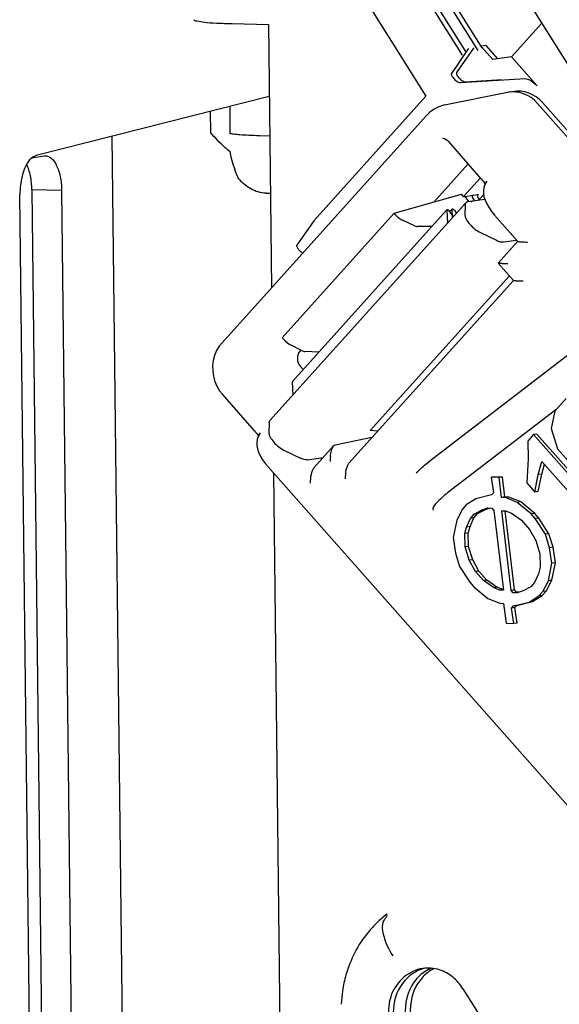
# Paper-space layout '177R0035_1_2' of a CAD drawing. Units: millimetres. Extents: x -883 to 841, y 0 to 594.
# Drawn here: x 251 to 253, y 426 to 430 of the extents above; entities that cross this region are included whole.
import ezdxf

# ---------------------------------------------------------------- set-up
doc = ezdxf.new("R2010")
doc.units = ezdxf.units.MM
doc.header["$LTSCALE"] = 46.255
doc.layers.get('0').update_dxf_attribs({"linetype": 'CONTINUOUS'})
doc.layers.add('DRAFTS', color=7, linetype='CONTINUOUS')
doc.layers.add('ROUNDS', color=7, linetype='CONTINUOUS')

psp = doc.layouts.new('177R0035_1_2')

# ---------------------------------------------------------------- linework, layer by layer
at = {"color": 7, "linetype": 'CONTINUOUS'}
for p, q in [((252.7765, 431.0839), (253.5287, 429.8819)), ((252.8363, 430.2201), (252.4519, 430.8345)), ((252.8522, 430.2379), (252.4766, 430.8381)), ((252.287, 430.6145), (252.6579, 430.0217)), ((251.7206, 430.3738), (251.8965, 430.3695)), ((251.8965, 430.3695), (251.9111, 429.0937)), ((253.0733, 430.2126), (253.2198, 430.3756)), ((252.9825, 430.1994), (252.9269, 430.2624)), ((253.0073, 430.203), (252.95, 430.2679)), ((253.0733, 430.2126), (252.9825, 430.1994)), ((251.7085, 429.9725), (251.71, 429.841)), ((251.6139, 429.9485), (251.615, 429.8454)), ((251.9027, 429.8291), (251.8524, 429.8303)), ((250.7513, 429.724), (250.8102, 429.7326)), ((250.8947, 429.5651), (250.7508, 429.5686)), ((252.847, 429.5364), (252.866, 429.5108)), ((252.8897, 429.5159), (252.8908, 429.5144)), ((252.3891, 428.4014), (253.063, 429.151)), ((253.8394, 429.1472), (252.6706, 428.249)), ((253.3381, 428.5579), (253.2823, 428.4958)), ((253.2823, 428.4958), (253.265, 428.411)), ((253.265, 428.411), (253.2956, 428.3137)), ((253.1799, 428.382), (253.152, 428.3509)), ((253.152, 428.3509), (253.1538, 428.2654)), ((253.1964, 428.3844), (253.1799, 428.382)), ((253.5212, 427.9956), (253.1799, 428.382)), ((253.5377, 427.998), (253.1964, 428.3844)), ((253.2956, 428.3137), (253.4711, 428.1149)), ((253.1538, 428.2654), (253.1467, 428.1481)), ((253.203, 428.1888), (253.2207, 428.2522)), ((253.2195, 428.1912), (253.2327, 428.2386)), ((253.2207, 428.2522), (253.484, 427.9542)), ((251.9214, 428.1953), (251.9728, 423.7071)), ((252.9912, 428.1781), (252.9747, 428.1756)), ((252.9747, 428.1756), (252.9858, 428.1004)), ((253.0129, 428.1743), (252.9747, 428.1756)), ((253.0294, 428.1767), (252.9912, 428.1781)), ((253.0294, 428.1767), (253.0129, 428.1743)), ((253.0244, 428.0777), (253.0129, 428.1743)), ((253.0409, 428.0801), (253.0294, 428.1767)), ((253.1857, 428.1039), (253.203, 428.1888)), ((253.2022, 428.1063), (253.2195, 428.1912)), ((253.2195, 428.1912), (253.203, 428.1888)), ((253.1467, 428.1481), (253.1857, 428.1039)), ((252.9007, 428.0714), (252.8538, 428.0411)), ((252.9765, 428.0901), (252.9007, 428.0714)), ((252.9858, 428.1004), (252.9765, 428.0901)), ((253.0409, 428.0801), (253.0244, 428.0777)), ((253.0434, 428.077), (253.0244, 428.0777)), ((253.0599, 428.0794), (253.0409, 428.0801)), ((253.0599, 428.0794), (253.0434, 428.077)), ((253.1011, 428.0535), (253.0434, 428.077)), ((253.1176, 428.0559), (253.0599, 428.0794)), ((253.2022, 428.1063), (253.1857, 428.1039)), ((252.8352, 428.0204), (252.8077, 427.9679)), ((252.8538, 428.0411), (252.8352, 428.0204)), ((252.8928, 427.9969), (252.9304, 428.0169)), ((252.9093, 427.9993), (252.9469, 428.0193)), ((252.9304, 428.0169), (252.9588, 428.0266)), ((252.9469, 428.0193), (252.9304, 428.0169)), ((252.9469, 428.0193), (252.9673, 428.0263)), ((252.9588, 428.0266), (252.9779, 428.0259)), ((252.9779, 428.0259), (252.9876, 428.0149)), ((253.1176, 428.0559), (253.1011, 428.0535)), ((253.1689, 427.9976), (253.1011, 428.0535)), ((253.1854, 428), (253.1176, 428.0559)), ((252.8077, 427.9679), (252.7904, 427.8831)), ((252.856, 427.9341), (252.8742, 427.9762)), ((252.8725, 427.9365), (252.8907, 427.9786)), ((252.8742, 427.9762), (252.8928, 427.9969)), ((252.8907, 427.9786), (252.8742, 427.9762)), ((252.8907, 427.9786), (252.9093, 427.9993)), ((252.9093, 427.9993), (252.8928, 427.9969)), ((252.9876, 428.0149), (253.0337, 427.6285)), ((253.0719, 427.6271), (253.0257, 428.0135)), ((253.0257, 428.0135), (253.0448, 428.0128)), ((253.0884, 427.6295), (253.0426, 428.0125)), ((253.0448, 428.0128), (253.0736, 428.0011)), ((253.0736, 428.0011), (253.1219, 427.9673)), ((253.1219, 427.9673), (253.1609, 427.9231)), ((253.1854, 428), (253.1689, 427.9976)), ((253.1884, 427.9755), (253.1689, 427.9976)), ((253.2049, 427.978), (253.1854, 428)), ((253.2049, 427.978), (253.1884, 427.9755)), ((253.2376, 427.899), (253.1884, 427.9755)), ((253.2541, 427.9014), (253.2049, 427.978)), ((252.8471, 427.9024), (252.856, 427.9341)), ((252.8725, 427.9365), (252.856, 427.9341)), ((252.8636, 427.9048), (252.8725, 427.9365)), ((253.1609, 427.9231), (253.1906, 427.8686)), ((252.7904, 427.8831), (252.8015, 427.8079)), ((252.8636, 427.9048), (252.8471, 427.9024)), ((252.8485, 427.8382), (252.8471, 427.9024)), ((252.865, 427.8406), (252.8636, 427.9048)), ((253.2541, 427.9014), (253.2376, 427.899)), ((253.258, 427.8341), (253.2376, 427.899)), ((253.2745, 427.8365), (253.2541, 427.9014)), ((252.865, 427.8406), (252.8485, 427.8382)), ((252.8689, 427.7734), (252.8485, 427.8382)), ((252.8854, 427.7758), (252.865, 427.8406)), ((253.1906, 427.8686), (253.211, 427.8037)), ((253.2745, 427.8365), (253.258, 427.8341)), ((253.269, 427.7589), (253.258, 427.8341)), ((253.2855, 427.7613), (253.2745, 427.8365)), ((252.8015, 427.8079), (252.8219, 427.743)), ((253.211, 427.8037), (253.2123, 427.7396)), ((252.8219, 427.743), (252.8711, 427.6664)), ((252.8854, 427.7758), (252.8689, 427.7734)), ((252.8986, 427.7188), (252.8689, 427.7734)), ((252.9151, 427.7212), (252.8854, 427.7758)), ((253.2123, 427.7396), (253.2035, 427.7078)), ((253.2518, 427.674), (253.269, 427.7589)), ((253.2683, 427.6764), (253.2855, 427.7613)), ((253.2855, 427.7613), (253.269, 427.7589)), ((252.9151, 427.7212), (252.8986, 427.7188)), ((252.9376, 427.6747), (252.8986, 427.7188)), ((252.9541, 427.6771), (252.9151, 427.7212)), ((253.2035, 427.7078), (253.1853, 427.6657)), ((252.8711, 427.6664), (252.8906, 427.6443)), ((252.8906, 427.6443), (252.9584, 427.5884)), ((252.9541, 427.6771), (252.9376, 427.6747)), ((252.9859, 427.6409), (252.9376, 427.6747)), ((253.0024, 427.6433), (252.9541, 427.6771)), ((253.0024, 427.6433), (252.9859, 427.6409)), ((253.0147, 427.6291), (252.9859, 427.6409)), ((253.0312, 427.6316), (253.0024, 427.6433)), ((253.1667, 427.645), (253.129, 427.625)), ((253.1853, 427.6657), (253.1667, 427.645)), ((253.2243, 427.6216), (253.2518, 427.674)), ((253.2408, 427.624), (253.2683, 427.6764)), ((253.2683, 427.6764), (253.2518, 427.674)), ((252.9584, 427.5884), (253.016, 427.565)), ((253.0312, 427.6316), (253.0147, 427.6291)), ((253.0337, 427.6285), (253.0147, 427.6291)), ((253.0334, 427.6315), (253.0312, 427.6316)), ((253.0884, 427.6295), (253.0719, 427.6271)), ((253.0816, 427.616), (253.0719, 427.6271)), ((253.0981, 427.6184), (253.0816, 427.616)), ((253.1007, 427.6153), (253.0816, 427.616)), ((253.0981, 427.6184), (253.0884, 427.6295)), ((253.1086, 427.6181), (253.0981, 427.6184)), ((253.129, 427.625), (253.1007, 427.6153)), ((253.1587, 427.5705), (253.2057, 427.6009)), ((253.1752, 427.5729), (253.2222, 427.6033)), ((253.2057, 427.6009), (253.2243, 427.6216)), ((253.2222, 427.6033), (253.2057, 427.6009)), ((253.2222, 427.6033), (253.2408, 427.624)), ((253.2408, 427.624), (253.2243, 427.6216)), ((253.016, 427.565), (253.0351, 427.5643)), ((253.0351, 427.5643), (253.0466, 427.4677)), ((253.0736, 427.5415), (253.0829, 427.5519)), ((253.0901, 427.5439), (253.0736, 427.5415)), ((253.0847, 427.4663), (253.0736, 427.5415)), ((253.0829, 427.5519), (253.1587, 427.5705)), ((253.0994, 427.5543), (253.0829, 427.5519)), ((253.0901, 427.5439), (253.0994, 427.5543)), ((253.1012, 427.4687), (253.0901, 427.5439)), ((253.0994, 427.5543), (253.1752, 427.5729)), ((253.1752, 427.5729), (253.1587, 427.5705)), ((253.0466, 427.4677), (253.0847, 427.4663)), ((253.1012, 427.4687), (253.0847, 427.4663)), ((252.8382, 425.6973), (253.5904, 424.4953))]:
    psp.add_line(p, q, dxfattribs=at)
at = {"color": 3, "linetype": 'CONTINUOUS'}
for p, q in [((252.9115, 430.2438), (252.5344, 430.8465)), ((252.9309, 430.2559), (252.5591, 430.8501)), ((253.0653, 430.0412), (253.0628, 430.0452)), ((253.2884, 428.5026), (252.7641, 428.0997))]:
    psp.add_line(p, q, dxfattribs=at)
at = {"color": 6, "linetype": 'CONTINUOUS'}
for p, q in [((251.9005, 430.0212), (250.7709, 429.7347)), ((251.2187, 422.9182), (251.1396, 429.8282)), ((250.7671, 423.0617), (250.6929, 429.544)), ((250.7508, 429.5686), (250.8227, 423.2842)), ((250.8947, 429.5651), (250.9667, 423.2807))]:
    psp.add_line(p, q, dxfattribs=at)
at = {"color": 7, "linetype": 'CONTINUOUS'}
for centre, radius, start, end in [((251.8832, 433.72), 4.168, 270.0539, 270.3275), ((252.8122, 425.6167), 0.5594, 127.4752, 128.033), ((252.8131, 425.6158), 0.5606, 134.2995, 140.8294), ((252.8127, 425.6162), 0.5601, 128.0344, 134.2911), ((253.3776, 425.39), 1.1225, 144.6283, 145.0345), ((253.4013, 425.3736), 1.1513, 143.8569, 144.6466), ((252.6946, 425.6206), 0.1802, 101.1357, 116.7694), ((252.669, 425.6194), 0.1776, 85.6539, 98.2102), ((252.6683, 425.6126), 0.1844, 72.138, 85.5996), ((252.8676, 425.5968), 0.6192, 171.7347, 177.698)]:
    psp.add_arc(centre, radius, start, end, dxfattribs=at)
at = {"color": 3, "linetype": 'CONTINUOUS'}
psp.add_arc((252.7525, 425.6287), 0.1805, 113.0546, 116.7822, dxfattribs=at)
at = {"color": 7, "linetype": 'CONTINUOUS'}
psp.add_ellipse((250.7773, 429.556), major_axis=(0.0046, 0.1799), ratio=0.468732, start_param=0.130912, end_param=1.649348, dxfattribs=at)
for points, knots in [([(251.5353, 430.3927), (251.5354, 430.388), (251.5601, 430.3852), (251.5899, 430.3793), (251.6512, 430.3762), (251.6952, 430.3744), (251.7206, 430.3738)], [0, 0, 0, 0, 0.07604, 0.276961, 0.592641, 1, 1, 1, 1]), ([(251.7106, 429.7519), (251.702, 429.7589), (251.6684, 429.7883), (251.6378, 429.8208), (251.615, 429.8454)], [0, 0, 0, 0, 0.248244, 1, 1, 1, 1]), ([(251.8524, 429.8303), (251.8352, 429.8307), (251.8037, 429.8317), (251.7621, 429.834), (251.7341, 429.8365), (251.7181, 429.8389), (251.7123, 429.8402), (251.71, 429.841)], [0, 0, 0, 0, 0.362324, 0.659331, 0.875429, 0.949576, 1, 1, 1, 1]), ([(250.8102, 429.7326), (250.8155, 429.7334), (250.8271, 429.7326), (250.8433, 429.7237), (250.8578, 429.7086), (250.8756, 429.6789), (250.8904, 429.6301), (250.8945, 429.5878), (250.8947, 429.5651)], [0, 0, 0, 0, 0.078829, 0.164173, 0.264018, 0.381754, 0.667696, 1, 1, 1, 1]), ([(251.7474, 429.6293), (251.7359, 429.6592), (251.7228, 429.7), (251.7129, 429.7415), (251.7106, 429.7519)], [0, 0, 0, 0, 0.749408, 1, 1, 1, 1]), ([(250.7508, 429.5686), (250.7505, 429.5914), (250.7464, 429.6337), (250.7339, 429.6747), (250.7251, 429.6921)], [0, 0, 0, 0, 0.537565, 1, 1, 1, 1]), ([(251.8746, 429.5526), (251.8494, 429.5548), (251.7999, 429.5733), (251.7627, 429.6092), (251.7474, 429.6293)], [0, 0, 0, 0, 0.499632, 1, 1, 1, 1]), ([(252.8479, 429.4463), (252.8478, 429.4432), (252.8492, 429.4362), (252.8562, 429.4206), (252.8716, 429.4001), (252.895, 429.3782), (252.9134, 429.3659), (252.9229, 429.3613)], [0, 0, 0, 0, 0.079152, 0.180253, 0.43721, 0.729212, 1, 1, 1, 1]), ([(251.8987, 428.3905), (251.8986, 428.3874), (251.9, 428.3804), (251.907, 428.3648), (251.9224, 428.3443), (251.9458, 428.3224), (251.9643, 428.3101), (251.9738, 428.3055)], [0, 0, 0, 0, 0.079152, 0.180253, 0.43721, 0.729212, 1, 1, 1, 1]), ([(252.6124, 428.1956), (252.6146, 428.1983), (252.6252, 428.2105), (252.6372, 428.2215), (252.6469, 428.2298)], [0, 0, 0, 0, 0.212437, 1, 1, 1, 1]), ([(252.4577, 426.0333), (252.4438, 426.0134), (252.4505, 425.9423), (252.4782, 425.8883), (252.4985, 425.856)], [0, 0, 0, 0, 0.388526, 1, 1, 1, 1]), ([(252.3785, 425.97), (252.3296, 425.91), (252.2803, 425.814), (252.2587, 425.7122), (252.2549, 425.6858)], [0, 0, 0, 0, 0.743203, 1, 1, 1, 1]), ([(252.6436, 425.7952), (252.6102, 425.7904), (252.5436, 425.759), (252.4612, 425.6371), (252.4748, 425.5096), (252.5135, 425.4478)], [0, 0, 0, 0, 0.237015, 0.486831, 1, 1, 1, 1]), ([(252.6134, 425.7814), (252.5709, 425.76), (252.5004, 425.6778), (252.4958, 425.5721), (252.5082, 425.5226)], [0, 0, 0, 0, 0.482835, 1, 1, 1, 1])]:
    psp.add_open_spline(points, degree=3, knots=knots, dxfattribs=at)
for points in [[(251.8871, 429.552), (251.883, 429.552), (251.8788, 429.5522), (251.8746, 429.5526)], [(252.6469, 428.2298), (252.6546, 428.2364), (252.6626, 428.2428), (252.6706, 428.249)], [(252.7886, 425.7535), (252.7697, 425.7687), (252.7478, 425.7808), (252.7248, 425.7882)], [(252.8382, 425.6973), (252.8249, 425.7185), (252.808, 425.7378), (252.7886, 425.7535)]]:
    psp.add_open_spline(points, degree=3, dxfattribs=at)
at = {"color": 3, "linetype": 'CONTINUOUS'}
for points, knots in [([(252.7641, 428.0997), (252.7438, 428.0841), (252.7207, 428.0645), (252.6879, 428.0259), (252.694, 428.0162)], [0, 0, 0, 0, 0.690711, 1, 1, 1, 1]), ([(252.6154, 425.747), (252.578, 425.7056), (252.551, 425.6251), (252.5611, 425.5501), (252.5659, 425.5311)], [0, 0, 0, 0, 0.739953, 1, 1, 1, 1]), ([(252.6402, 425.7506), (252.6027, 425.7092), (252.5758, 425.6287), (252.5859, 425.5537), (252.5906, 425.5347)], [0, 0, 0, 0, 0.739953, 1, 1, 1, 1])]:
    psp.add_open_spline(points, degree=3, knots=knots, dxfattribs=at)
for points in [[(252.6712, 425.7899), (252.6502, 425.7793), (252.6311, 425.7644), (252.6154, 425.747)], [(252.6959, 425.7935), (252.675, 425.7829), (252.6559, 425.768), (252.6402, 425.7506)]]:
    psp.add_open_spline(points, degree=3, dxfattribs=at)
at = {"layer": 'DRAFTS', "color": 7, "linetype": 'CONTINUOUS'}
for p, q in [((252.9227, 429.6264), (252.8407, 429.5352)), ((252.5049, 429.4547), (252.8306, 429.5465)), ((252.8407, 429.5352), (252.8306, 429.5465)), ((252.9382, 429.5445), (252.9173, 429.5213)), ((252.8407, 429.5352), (252.847, 429.5364)), ((252.5049, 429.4547), (251.9628, 428.8517))]:
    psp.add_line(p, q, dxfattribs=at)
at = {"layer": 'ROUNDS', "color": 7, "linetype": 'CONTINUOUS'}
for p, q in [((252.95, 430.2679), (252.9257, 430.2643)), ((252.8641, 430.2509), (252.7826, 430.1327)), ((252.8889, 430.2545), (252.8073, 430.1363)), ((252.8651, 430.2522), (252.8641, 430.2509)), ((252.8899, 430.2558), (252.8889, 430.2545)), ((253.0733, 430.2126), (253.1976, 430.0718)), ((252.8273, 430.0876), (253.1398, 430.1073)), ((252.852, 430.0913), (253.0271, 430.1023)), ((252.6579, 430.0217), (252.117, 429.42)), ((253.0541, 430.0398), (252.7485, 429.9788)), ((253.0789, 430.0434), (253.0725, 430.0421)), ((253.199, 429.9871), (253.6573, 429.4682)), ((253.2238, 429.9908), (253.6821, 429.4719)), ((251.6714, 428.8271), (252.662, 429.9289)), ((252.9266, 429.622), (252.7675, 429.8033)), ((252.6975, 429.509), (252.8636, 429.6938)), ((252.9495, 429.6024), (252.9552, 429.6107)), ((252.847, 429.5364), (252.8878, 429.5428)), ((252.8842, 429.542), (252.9126, 429.5464)), ((252.8526, 429.5056), (251.9034, 428.4498)), ((252.8489, 429.4951), (252.8479, 429.4463)), ((252.9439, 429.5222), (252.8622, 429.5103)), ((252.012, 428.6388), (252.7592, 429.4699)), ((252.51, 429.449), (252.5049, 429.4547)), ((252.7597, 429.4694), (252.7629, 429.4058)), ((252.7746, 429.4631), (252.7839, 429.4735)), ((252.7928, 429.439), (252.7754, 429.4624)), ((252.7844, 429.473), (252.7865, 429.4321)), ((252.8078, 429.4557), (252.8001, 429.466)), ((252.116, 429.4187), (252.0344, 429.3005)), ((252.116, 429.4187), (252.117, 429.42)), ((252.6, 429.3953), (252.5489, 429.4191)), ((253.1035, 429.3187), (252.9916, 429.4462)), ((252.6881, 429.3909), (252.618, 429.3905)), ((252.9229, 429.3613), (253.0001, 429.324)), ((253.1032, 429.3189), (253.0086, 429.2137)), ((253.0341, 429.3157), (253.098, 429.325)), ((253.0085, 429.2132), (253.0085, 429.2136)), ((253.0086, 429.2131), (253.0825, 429.1288)), ((253.0823, 429.129), (252.2862, 428.2435)), ((251.9678, 428.846), (251.9628, 428.8517)), ((252.0558, 428.7901), (252.0061, 428.8153)), ((252.0499, 428.7886), (252.0526, 428.7917)), ((252.1406, 428.7818), (252.0733, 428.7846)), ((252.051, 428.7122), (252.0644, 428.6971)), ((252.0115, 428.6372), (252.0148, 428.5736)), ((251.8291, 428.4009), (251.6731, 428.5775)), ((251.8998, 428.4393), (251.8987, 428.3905)), ((252.4256, 428.3986), (252.3891, 428.4014)), ((251.8521, 428.3817), (251.8577, 428.39)), ((252.3976, 428.3674), (252.2187, 428.3318)), ((251.9738, 428.3055), (252.0509, 428.2682)), ((252.2117, 428.3273), (252.1168, 428.2217)), ((252.0849, 428.2599), (252.1611, 428.271)), ((253.3954, 426.5264), (251.8946, 428.2257))]:
    psp.add_line(p, q, dxfattribs=at)
for points in [[(252.7485, 429.9788), (252.7441, 429.9778), (252.7206, 429.9704), (252.6984, 429.9592), (252.678, 429.9445), (252.662, 429.9289)], [(252.7383, 429.8187), (252.7422, 429.8183), (252.7495, 429.8163), (252.7565, 429.8128), (252.7631, 429.8078), (252.7675, 429.8033)], [(252.9266, 429.622), (252.9318, 429.6158), (252.9379, 429.6079), (252.9426, 429.6009), (252.9456, 429.5957)], [(252.9495, 429.6024), (252.9443, 429.5934), (252.9393, 429.5799)], [(252.9393, 429.5799), (252.9369, 429.5652), (252.9372, 429.5498), (252.94, 429.5342)], [(252.94, 429.5342), (252.9453, 429.518), (252.9534, 429.5005), (252.9647, 429.4812), (252.9787, 429.4618), (252.9916, 429.4462)], [(251.6714, 428.8271), (251.6581, 428.8102), (251.6455, 428.789), (251.6358, 428.7659), (251.6293, 428.7414), (251.6261, 428.7161), (251.6263, 428.6904), (251.6298, 428.6649), (251.6367, 428.6401), (251.6467, 428.6166), (251.6596, 428.5948), (251.6731, 428.5775)], [(251.8291, 428.4009), (251.8343, 428.3948), (251.8404, 428.3868), (251.8451, 428.3799), (251.8481, 428.3748)], [(251.8521, 428.3817), (251.8469, 428.3727), (251.842, 428.3592), (251.8396, 428.3445), (251.8399, 428.3291), (251.8427, 428.3135), (251.848, 428.2974), (251.8561, 428.2799), (251.8676, 428.2607), (251.8816, 428.2413), (251.8946, 428.2257)]]:
    psp.add_lwpolyline(points, dxfattribs=at)
psp.add_arc((252.4231, 428.2553), 0.2278, 174.7551, 180.7889, dxfattribs=at)
for centre, major_axis, ratio, start_param, end_param in [((253.0874, 429.8629), (-0.0259, 0.1782), 0.886038, -0.935095, 0.046686), ((253.1121, 429.8665), (-0.0259, 0.1782), 0.886038, -0.935095, 0.046686), ((252.911, 429.5168), (0.0266, -0.0243), 0.358543, 2.861598, 4.305322), ((252.9357, 429.5204), (0.0266, -0.0243), 0.358543, 2.861598, 4.305322), ((252.5353, 429.4532), (0.0405, -0.0357), 0.386999, -1.87495, -0.917336), ((252.5863, 429.4295), (0.0405, -0.0357), 0.386999, -0.917336, -0.408873), ((251.992, 428.8489), (0.0398, -0.0365), 0.358543, -1.868245, -0.910631), ((252.0845, 428.7495), (-0.0089, 0.0534), 0.886404, 0.614698, 2.187197), ((252.0417, 428.8237), (0.0398, -0.0365), 0.358543, -0.910631, -0.402168)]:
    psp.add_ellipse(centre, major_axis=major_axis, ratio=ratio, start_param=start_param, end_param=end_param, dxfattribs=at)
for points, knots in [([(252.7826, 430.1327), (252.7817, 430.1314), (252.7813, 430.1271), (252.7838, 430.1207), (252.7886, 430.1131), (252.7978, 430.1027), (252.8087, 430.094), (252.8199, 430.0887), (252.8251, 430.0875), (252.8273, 430.0876)], [0, 0, 0, 0, 0.068941, 0.169653, 0.302891, 0.458264, 0.77359, 0.9034, 1, 1, 1, 1]), ([(252.8073, 430.1363), (252.8064, 430.135), (252.806, 430.1308), (252.8086, 430.1243), (252.8134, 430.1167), (252.8226, 430.1063), (252.8334, 430.0976), (252.8446, 430.0923), (252.8498, 430.0911), (252.852, 430.0913)], [0, 0, 0, 0, 0.068941, 0.169653, 0.302891, 0.458264, 0.77359, 0.9034, 1, 1, 1, 1]), ([(253.1398, 430.1073), (253.1439, 430.1075), (253.1537, 430.1051), (253.1741, 430.0945), (253.1888, 430.0818), (253.1976, 430.0718)], [0, 0, 0, 0, 0.178624, 0.422577, 1, 1, 1, 1]), ([(252.8526, 429.5056), (252.852, 429.5049), (252.8498, 429.5019), (252.849, 429.498), (252.8489, 429.4951)], [0, 0, 0, 0, 0.232256, 1, 1, 1, 1]), ([(252.8622, 429.5103), (252.8612, 429.5101), (252.8577, 429.5094), (252.8543, 429.5075), (252.8526, 429.5056)], [0, 0, 0, 0, 0.276879, 1, 1, 1, 1]), ([(252.887, 429.5139), (252.886, 429.5137), (252.8825, 429.513), (252.8791, 429.5111), (252.8773, 429.5092)], [0, 0, 0, 0, 0.276879, 1, 1, 1, 1]), ([(252.7754, 429.4624), (252.7731, 429.4655), (252.7689, 429.4691), (252.7635, 429.4718), (252.7607, 429.4717), (252.7602, 429.471)], [0, 0, 0, 0, 0.618819, 0.858588, 1, 1, 1, 1]), ([(252.8001, 429.466), (252.7978, 429.4691), (252.7936, 429.4727), (252.7883, 429.4754), (252.7855, 429.4753), (252.7849, 429.4746)], [0, 0, 0, 0, 0.618819, 0.858588, 1, 1, 1, 1]), ([(253.0001, 429.324), (253.0061, 429.321), (253.0171, 429.3166), (253.0291, 429.3149), (253.0341, 429.3157)], [0, 0, 0, 0, 0.572753, 1, 1, 1, 1]), ([(253.1034, 429.3188), (253.1038, 429.3183), (253.1057, 429.318), (253.1089, 429.3173), (253.1137, 429.3168), (253.1221, 429.3161), (253.1346, 429.3154), (253.1451, 429.3151), (253.1507, 429.3149)], [0, 0, 0, 0, 0.03739, 0.110348, 0.212485, 0.338064, 0.642802, 1, 1, 1, 1]), ([(252.0621, 429.2615), (252.0577, 429.2643), (252.0495, 429.2707), (252.0411, 429.28), (252.0362, 429.2878), (252.0336, 429.2935), (252.033, 429.2985), (252.0344, 429.3005)], [0, 0, 0, 0, 0.310994, 0.615453, 0.746181, 0.854718, 1, 1, 1, 1]), ([(253.0122, 429.2121), (253.0113, 429.2122), (253.0101, 429.2125), (253.0088, 429.2128), (253.0085, 429.2132)], [0, 0, 0, 0, 0.6526, 1, 1, 1, 1]), ([(253.0558, 429.2093), (253.0472, 429.2096), (253.0326, 429.2102), (253.018, 429.2111), (253.0122, 429.2121)], [0, 0, 0, 0, 0.592351, 1, 1, 1, 1]), ([(253.1298, 429.125), (253.1241, 429.1252), (253.1136, 429.1255), (253.1011, 429.1262), (253.0927, 429.1269), (253.0879, 429.1274), (253.0847, 429.1281), (253.0829, 429.1284), (253.0825, 429.1289)], [0, 0, 0, 0, 0.357198, 0.661936, 0.787515, 0.889652, 0.96261, 1, 1, 1, 1]), ([(251.8998, 428.4393), (251.8998, 428.4403), (251.9001, 428.4441), (251.9016, 428.4478), (251.9034, 428.4498)], [0, 0, 0, 0, 0.278293, 1, 1, 1, 1]), ([(252.1963, 428.2761), (252.1972, 428.286), (252.1994, 428.3003), (252.2053, 428.3174), (252.2093, 428.3246), (252.2118, 428.3273)], [0, 0, 0, 0, 0.550569, 0.7956, 1, 1, 1, 1]), ([(252.2118, 428.3273), (252.2123, 428.3279), (252.2142, 428.3299), (252.2167, 428.3314), (252.2187, 428.3318)], [0, 0, 0, 0, 0.281755, 1, 1, 1, 1]), ([(252.0849, 428.2599), (252.08, 428.2592), (252.0679, 428.2608), (252.057, 428.2652), (252.0509, 428.2682)], [0, 0, 0, 0, 0.427247, 1, 1, 1, 1]), ([(252.1004, 428.1466), (252.1002, 428.1608), (252.1017, 428.1817), (252.1082, 428.2068), (252.1133, 428.2178), (252.1169, 428.2218)], [0, 0, 0, 0, 0.546145, 0.795904, 1, 1, 1, 1]), ([(252.2698, 428.1684), (252.2696, 428.1826), (252.2711, 428.2035), (252.2775, 428.2287), (252.2827, 428.2396), (252.2862, 428.2436)], [0, 0, 0, 0, 0.546145, 0.795904, 1, 1, 1, 1])]:
    psp.add_open_spline(points, degree=3, knots=knots, dxfattribs=at)
for points in [[(252.7602, 429.471), (252.7598, 429.4706), (252.7597, 429.47), (252.7597, 429.4694)], [(252.7849, 429.4746), (252.7845, 429.4742), (252.7844, 429.4736), (252.7844, 429.473)], [(252.0115, 428.6372), (252.0115, 428.6378), (252.0116, 428.6384), (252.012, 428.6388)]]:
    psp.add_open_spline(points, degree=3, dxfattribs=at)

doc.saveas('drawing.dxf')
